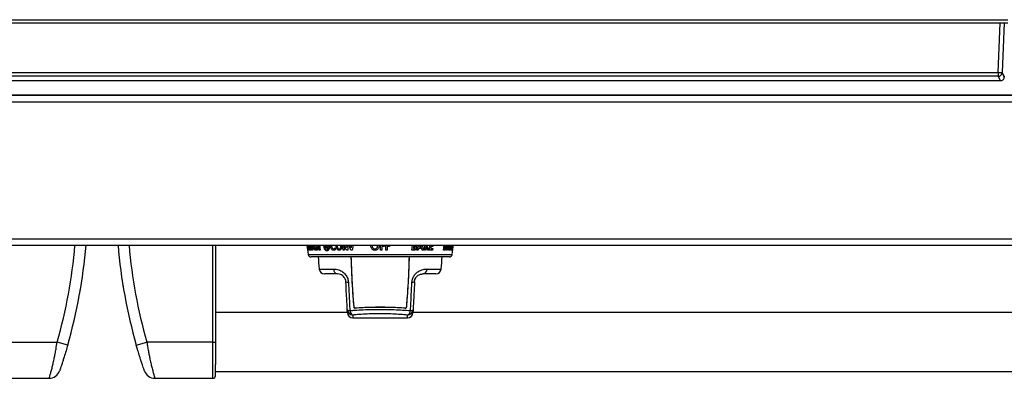
# Model space of a CAD drawing. Units: inches. Extents: x -57 to 97, y -24 to 46.
# Drawn here: x 3 to 21, y 17 to 23 of the extents above; entities that cross this region are included whole.
import ezdxf

# ---------------------------------------------------------------- set-up
doc = ezdxf.new("R2010")
doc.units = ezdxf.units.IN
doc.header["$MEASUREMENT"] = 0

msp = doc.modelspace()

# ---------------------------------------------------------------- linework, layer by layer
at = {"color": 7, "linetype": 'Continuous', "lineweight": 25}
for p, q in [((-0.593, 23.344), (21.417, 23.344)), ((-0.593, 23.29), (21.417, 23.29)), ((-0.419, 22.382), (21.243, 22.382)), ((21.243, 22.313), (-0.419, 22.313)), ((21.243, 22.382), (21.313, 22.38)), ((21.243, 22.382), (21.243, 22.313)), ((21.283, 22.235), (21.243, 22.313)), ((21.313, 22.38), (21.353, 22.3)), ((-0.461, 22.235), (21.285, 22.235)), ((-0.458, 22.235), (21.283, 22.235)), ((21.285, 22.235), (21.285, 22.235)), ((32.45, 21.972), (-22.63, 21.972)), ((32.45, 21.962), (-22.63, 21.962)), ((-25.025, 21.851), (34.85, 21.851)), ((-25.025, 19.355), (34.85, 19.355)), ((-25.025, 19.235), (34.85, 19.235)), ((6.982, 19.235), (6.982, 17.473)), ((8.651, 19.231), (8.651, 19.234)), ((8.651, 19.211), (8.652, 19.204)), ((8.652, 19.231), (8.653, 19.225)), ((8.654, 19.206), (8.653, 19.212)), ((8.655, 19.186), (8.654, 19.206)), ((8.66, 19.185), (8.656, 19.206)), ((8.656, 19.206), (8.656, 19.203)), ((8.658, 19.227), (8.657, 19.233)), ((8.671, 19.211), (8.68, 19.148)), ((8.673, 19.211), (8.671, 19.211)), ((8.688, 19.148), (8.673, 19.211)), ((8.678, 19.214), (8.694, 19.148)), ((8.756, 19.203), (8.774, 19.203)), ((8.966, 19.21), (8.965, 19.204)), ((8.984, 19.186), (8.996, 19.205)), ((8.994, 19.231), (8.998, 19.234)), ((8.996, 19.205), (8.994, 19.211)), ((9.014, 19.206), (9.01, 19.203)), ((9.012, 19.231), (9.014, 19.225)), ((9.029, 19.185), (9.014, 19.206)), ((9.044, 19.226), (9.045, 19.233)), ((10.012, 19.213), (10.012, 19.148)), ((10.056, 19.213), (10.012, 19.213)), ((10.056, 19.239), (10.056, 19.213)), ((10.108, 19.213), (10.108, 19.148)), ((10.153, 19.213), (10.108, 19.213)), ((10.153, 19.239), (10.153, 19.213)), ((10.588, 19.211), (10.585, 19.174)), ((10.594, 19.211), (10.588, 19.211)), ((10.59, 19.235), (10.596, 19.235)), ((10.698, 19.203), (10.734, 19.203)), ((10.812, 19.215), (10.806, 19.148)), ((10.843, 19.148), (10.812, 19.215)), ((10.83, 19.228), (10.867, 19.148)), ((10.906, 19.213), (10.902, 19.174)), ((10.943, 19.213), (10.906, 19.213)), ((11.155, 19.211), (11.15, 19.174)), ((11.158, 19.211), (11.155, 19.211)), ((11.158, 19.235), (11.162, 19.235)), ((11.206, 19.211), (11.198, 19.148)), ((11.209, 19.211), (11.206, 19.211)), ((11.213, 19.148), (11.209, 19.211)), ((11.22, 19.214), (11.223, 19.148)), ((8.662, 19.161), (8.662, 19.159)), ((8.68, 19.148), (8.676, 19.148)), ((8.694, 19.148), (8.688, 19.148)), ((11.241, 19.025), (8.721, 19.025)), ((8.755, 19.148), (8.745, 19.148)), ((8.756, 19.177), (8.755, 19.148)), ((8.781, 19.177), (8.756, 19.177)), ((8.79, 19.148), (8.781, 19.177)), ((8.802, 19.148), (8.79, 19.148)), ((8.804, 19.175), (8.812, 19.188)), ((8.887, 19.148), (8.872, 19.148)), ((9.014, 19.161), (9.019, 19.159)), ((9.159, 19.191), (9.173, 19.171)), ((9.325, 19.148), (9.304, 19.148)), ((9.393, 19.148), (9.37, 19.148)), ((9.468, 19.148), (9.445, 19.148)), ((10.012, 19.148), (9.986, 19.148)), ((10.108, 19.148), (10.082, 19.148)), ((10.596, 19.148), (10.56, 19.148)), ((10.585, 19.174), (10.592, 19.174)), ((10.675, 19.148), (10.651, 19.148)), ((10.687, 19.177), (10.675, 19.148)), ((10.74, 19.177), (10.687, 19.177)), ((10.746, 19.148), (10.74, 19.177)), ((10.769, 19.148), (10.746, 19.148)), ((10.806, 19.148), (10.786, 19.148)), ((10.867, 19.148), (10.843, 19.148)), ((10.937, 19.148), (10.881, 19.148)), ((10.902, 19.174), (10.939, 19.174)), ((10.939, 19.174), (10.937, 19.148)), ((11.154, 19.148), (11.134, 19.148)), ((11.15, 19.174), (11.154, 19.174)), ((11.198, 19.148), (11.187, 19.148)), ((11.223, 19.148), (11.213, 19.148)), ((11.279, 19.148), (11.274, 19.148)), ((11.294, 19.148), (11.285, 19.148)), ((11.293, 19.174), (11.298, 19.174)), ((11.298, 19.174), (11.294, 19.148)), ((9.205, 18.713), (8.969, 18.713)), ((10.993, 18.713), (10.757, 18.713)), ((5.304, 18.446), (5.304, 18.446)), ((6.982, 18.093), (6.982, 18.093)), ((9.385, 18.01), (6.982, 18.01)), ((9.385, 18.008), (9.382, 18.059)), ((10.58, 18.059), (10.577, 18.008)), ((22.248, 18.01), (10.577, 18.01)), ((9.485, 17.913), (10.477, 17.913)), ((2.892, 17.473), (4.095, 17.473)), ((4.287, 17.418), (4.095, 17.473)), ((5.537, 17.418), (5.729, 17.473)), ((6.932, 17.473), (5.729, 17.473)), ((6.932, 17.473), (6.982, 17.473)), ((6.982, 16.935), (32.842, 16.935)), ((2.892, 16.813), (3.95, 16.813)), ((5.874, 16.813), (6.932, 16.813)), ((6.982, 16.853), (6.982, 16.853))]:
    msp.add_line(p, q, dxfattribs=at)
at = {"color": 8, "linetype": 'Continuous', "lineweight": 25}
for p, q in [((21.243, 22.382), (21.278, 23.29)), ((21.348, 23.29), (21.313, 22.38)), ((6.932, 17.473), (6.932, 19.235)), ((8.65, 19.235), (8.651, 19.231)), ((8.652, 19.235), (8.652, 19.231)), ((8.657, 19.233), (8.657, 19.235)), ((8.676, 19.148), (8.664, 19.235)), ((8.688, 19.22), (8.686, 19.235)), ((8.723, 19.22), (8.72, 19.235)), ((8.729, 19.235), (8.732, 19.22)), ((8.745, 19.148), (8.747, 19.235)), ((8.757, 19.235), (8.756, 19.203)), ((8.774, 19.203), (8.764, 19.235)), ((8.776, 19.235), (8.802, 19.148)), ((8.872, 19.148), (8.86, 19.235)), ((8.875, 19.235), (8.887, 19.148)), ((8.991, 19.235), (8.994, 19.231)), ((9.014, 19.235), (9.012, 19.231)), ((9.045, 19.233), (9.044, 19.235)), ((9.078, 19.22), (9.079, 19.235)), ((9.177, 19.22), (9.178, 19.235)), ((9.264, 19.22), (9.261, 19.235)), ((9.282, 19.235), (9.285, 19.22)), ((9.304, 19.148), (9.297, 19.235)), ((9.318, 19.235), (9.325, 19.148)), ((9.37, 19.148), (9.321, 19.235)), ((9.346, 19.235), (9.367, 19.197)), ((9.367, 19.197), (9.364, 19.235)), ((9.386, 19.235), (9.393, 19.148)), ((9.445, 19.148), (9.412, 19.235)), ((9.436, 19.235), (9.453, 19.19)), ((9.453, 19.19), (9.463, 19.235)), ((9.487, 19.235), (9.468, 19.148)), ((9.809, 19.22), (9.812, 19.235)), ((9.934, 19.22), (9.931, 19.235)), ((9.958, 19.235), (9.96, 19.22)), ((9.986, 19.148), (9.986, 19.235)), ((10.082, 19.148), (10.082, 19.235)), ((10.56, 19.148), (10.567, 19.235)), ((10.59, 19.235), (10.59, 19.235)), ((10.651, 19.148), (10.688, 19.235)), ((10.712, 19.235), (10.698, 19.203)), ((10.734, 19.203), (10.725, 19.235)), ((10.747, 19.235), (10.769, 19.148)), ((10.786, 19.148), (10.793, 19.235)), ((10.835, 19.235), (10.83, 19.228)), ((10.881, 19.148), (10.888, 19.235)), ((10.944, 19.235), (10.943, 19.213)), ((11.134, 19.148), (11.146, 19.235)), ((11.159, 19.235), (11.158, 19.235)), ((11.187, 19.148), (11.199, 19.235)), ((11.237, 19.22), (11.24, 19.235)), ((11.273, 19.22), (11.274, 19.235)), ((11.274, 19.148), (11.286, 19.235)), ((11.291, 19.235), (11.279, 19.148)), ((11.281, 19.235), (11.279, 19.22)), ((11.285, 19.148), (11.297, 19.235)), ((11.301, 19.235), (11.293, 19.174)), ((8.671, 19.068), (11.291, 19.068)), ((8.87, 18.803), (9.129, 18.803)), ((10.833, 18.803), (11.092, 18.803)), ((9.482, 17.965), (9.485, 17.913)), ((10.477, 17.913), (10.48, 17.965))]:
    msp.add_line(p, q, dxfattribs=at)
at = {"color": 7, "linetype": 'Continuous', "lineweight": 25, "flags": 128}
msp.add_lwpolyline([(11.291, 19.068), (11.305, 19.166), (11.314, 19.235)], dxfattribs=at)
at = {"color": 7, "linetype": 'Continuous', "lineweight": 25}
for centre, radius, start, end in [((21.243, 22.383), 0.0702, 270.2695, 357.2671), ((21.057, 22.314), 0.297, 357.386, 359.0578), ((-4.863, 20.035), 9.517, 344.0391, 355.178), ((14.687, 20.035), 9.517, 184.822, 195.9609), ((18.56, 20.554), 10, 187.5783, 188.5472), ((8.721, 19.075), 0.05, 188.5472, 270), ((17.161, 19.6), 8.33, 183.9579, 185.4871), ((2.801, 19.6), 8.33, 354.5129, 356.0421), ((11.241, 19.075), 0.05, 270, 351.4528), ((8.969, 18.813), 0.1, 185.4871, 270), ((9.217, 18.8), 0.0881, 177.963, 262.3411), ((10.745, 18.8), 0.0881, 277.6589, 2.037), ((10.993, 18.813), 0.1, 270, 354.5129), ((9.391, 18.646), 0.0833, 244.703, 277.8315), ((10.571, 18.646), 0.0833, 262.1685, 295.297), ((9.42, 18.102), 0.0572, 229.0145, 278.2276), ((9.481, 18.065), 0.0995, 183.2468, 270.3077), ((9.485, 18.013), 0.1, 183, 269.1581), ((9.52, 18.049), 0.0921, 182.2012, 245.7306), ((10.477, 18.013), 0.1, 270.5925, 357), ((10.481, 18.065), 0.0995, 269.6923, 356.7532), ((10.442, 18.049), 0.0921, 294.2694, 357.7988), ((10.542, 18.102), 0.0572, 261.7724, 310.9855), ((3.95, 17.013), 0.2, 270, 341.0736), ((5.874, 17.013), 0.2, 198.9264, 270), ((6.932, 16.863), 0.05, 270, 354.1411)]:
    msp.add_arc(centre, radius, start, end, dxfattribs=at)
at = {"color": 8, "linetype": 'Continuous', "lineweight": 25}
for centre, start, end in [((-4.863, 20.035), 344.0391, 355.0743), ((14.687, 20.035), 184.9257, 195.9609)]:
    msp.add_arc(centre, 9.317, start, end, dxfattribs=at)
at = {"color": 7, "linetype": 'Continuous', "lineweight": 25}
for centre, major_axis, ratio, start_param, end_param in [((21.326, 21.611), (0.028, 0.719), 0.005632, 6.042731, 6.138733), ((21.283, 22.305), (0.0649, -0.0397), 0.88883, 5.209879, 5.241725)]:
    msp.add_ellipse(centre, major_axis=major_axis, ratio=ratio, start_param=start_param, end_param=end_param, dxfattribs=at)
for points, knots in [([(21.285, 22.235), (21.285, 22.235), (21.288, 22.235), (21.301, 22.236), (21.319, 22.242), (21.337, 22.257), (21.35, 22.277), (21.352, 22.293), (21.353, 22.3)], [0, 0, 0, 0, 0.012555, 0.119075, 0.34033, 0.560549, 0.780266, 1, 1, 1, 1]), ([(8.651, 19.214), (8.651, 19.215), (8.651, 19.215), (8.651, 19.215), (8.651, 19.214), (8.651, 19.212), (8.651, 19.211), (8.651, 19.211)], [0, 0, 0, 0, 0.1727576, 0.3918589, 0.6209094, 0.8559285, 1, 1, 1, 1]), ([(8.653, 19.212), (8.653, 19.211), (8.653, 19.21), (8.652, 19.211), (8.651, 19.214), (8.651, 19.214)], [0, 0, 0, 0, 0.267915, 0.821504, 1, 1, 1, 1]), ([(8.652, 19.22), (8.652, 19.219), (8.653, 19.217), (8.653, 19.214), (8.654, 19.211), (8.654, 19.209), (8.654, 19.208), (8.655, 19.209), (8.655, 19.21), (8.655, 19.212), (8.654, 19.216), (8.654, 19.219), (8.653, 19.222), (8.653, 19.225), (8.652, 19.227), (8.652, 19.229), (8.652, 19.229), (8.652, 19.228), (8.652, 19.226), (8.652, 19.223), (8.652, 19.221), (8.652, 19.22)], [0, 0, 0, 0, 0.051657, 0.103358, 0.154163, 0.204913, 0.256828, 0.310628, 0.366286, 0.422993, 0.479434, 0.534381, 0.587306, 0.638602, 0.689318, 0.740686, 0.793683, 0.84869, 0.905254, 0.962127, 1, 1, 1, 1]), ([(8.652, 19.204), (8.653, 19.202), (8.653, 19.197), (8.654, 19.191), (8.655, 19.188), (8.655, 19.187)], [0, 0, 0, 0, 0.355658, 0.712014, 1, 1, 1, 1]), ([(8.653, 19.225), (8.654, 19.226), (8.654, 19.227), (8.655, 19.226), (8.657, 19.223), (8.657, 19.223)], [0, 0, 0, 0, 0.259489, 0.806683, 1, 1, 1, 1]), ([(8.656, 19.203), (8.657, 19.197), (8.658, 19.187), (8.659, 19.177), (8.66, 19.172)], [0, 0, 0, 0, 0.521072, 1, 1, 1, 1]), ([(8.657, 19.223), (8.657, 19.222), (8.657, 19.222), (8.658, 19.222), (8.658, 19.223), (8.658, 19.225), (8.658, 19.226), (8.658, 19.227)], [0, 0, 0, 0, 0.182243, 0.401042, 0.625986, 0.855165, 1, 1, 1, 1]), ([(8.718, 19.144), (8.715, 19.145), (8.71, 19.146), (8.702, 19.16), (8.695, 19.18), (8.69, 19.201), (8.688, 19.215), (8.688, 19.22)], [0, 0, 0, 0, 0.222643, 0.447546, 0.643327, 0.872087, 1, 1, 1, 1]), ([(8.694, 19.22), (8.695, 19.216), (8.696, 19.207), (8.699, 19.193), (8.702, 19.185), (8.704, 19.181)], [0, 0, 0, 0, 0.250944, 0.613214, 1, 1, 1, 1]), ([(8.714, 19.17), (8.716, 19.17), (8.719, 19.171), (8.722, 19.18), (8.724, 19.193), (8.724, 19.207), (8.723, 19.216), (8.723, 19.22)], [0, 0, 0, 0, 0.216556, 0.434999, 0.633787, 0.856769, 1, 1, 1, 1]), ([(8.732, 19.22), (8.732, 19.21), (8.734, 19.192), (8.732, 19.169), (8.728, 19.152), (8.723, 19.144), (8.719, 19.144), (8.718, 19.144)], [0, 0, 0, 0, 0.23386, 0.469935, 0.678346, 0.899415, 1, 1, 1, 1]), ([(8.833, 19.184), (8.833, 19.186), (8.832, 19.191), (8.828, 19.197), (8.824, 19.203), (8.821, 19.207), (8.82, 19.209)], [0, 0, 0, 0, 0.213776, 0.453488, 0.726196, 1, 1, 1, 1]), ([(8.822, 19.235), (8.823, 19.234), (8.826, 19.23), (8.83, 19.225), (8.833, 19.22), (8.834, 19.218)], [0, 0, 0, 0, 0.249931, 0.624852, 1, 1, 1, 1]), ([(8.834, 19.218), (8.837, 19.214), (8.841, 19.207), (8.845, 19.195), (8.846, 19.188), (8.847, 19.185)], [0, 0, 0, 0, 0.493961, 0.739946, 1, 1, 1, 1]), ([(8.965, 19.204), (8.965, 19.201), (8.965, 19.197), (8.967, 19.191), (8.97, 19.188), (8.97, 19.186)], [0, 0, 0, 0, 0.360744, 0.722161, 1, 1, 1, 1]), ([(8.972, 19.214), (8.972, 19.214), (8.971, 19.215), (8.969, 19.215), (8.967, 19.214), (8.966, 19.212), (8.966, 19.211), (8.966, 19.21)], [0, 0, 0, 0, 0.178282, 0.396514, 0.622481, 0.853798, 1, 1, 1, 1]), ([(8.994, 19.211), (8.992, 19.211), (8.986, 19.209), (8.979, 19.21), (8.974, 19.213), (8.972, 19.214)], [0, 0, 0, 0, 0.260836, 0.807034, 1, 1, 1, 1]), ([(8.997, 19.219), (8.997, 19.218), (8.997, 19.216), (8.998, 19.213), (9, 19.21), (9.002, 19.209), (9.004, 19.208), (9.007, 19.208), (9.009, 19.21), (9.01, 19.212), (9.011, 19.216), (9.011, 19.219), (9.01, 19.222), (9.008, 19.225), (9.006, 19.227), (9.004, 19.228), (9.002, 19.228), (9, 19.227), (8.998, 19.225), (8.997, 19.222), (8.997, 19.22), (8.997, 19.219)], [0, 0, 0, 0, 0.052356, 0.104747, 0.156403, 0.207905, 0.260176, 0.313789, 0.36877, 0.424582, 0.480315, 0.535078, 0.588408, 0.640479, 0.691991, 0.74386, 0.796867, 0.851361, 0.907063, 0.963094, 1, 1, 1, 1]), ([(9.01, 19.203), (9.011, 19.197), (9.013, 19.186), (9.011, 19.176), (9.011, 19.171)], [0, 0, 0, 0, 0.5262976, 1, 1, 1, 1]), ([(9.014, 19.225), (9.016, 19.226), (9.022, 19.227), (9.029, 19.226), (9.035, 19.223), (9.036, 19.222)], [0, 0, 0, 0, 0.253065, 0.792994, 1, 1, 1, 1]), ([(9.036, 19.222), (9.037, 19.222), (9.038, 19.221), (9.04, 19.222), (9.042, 19.223), (9.043, 19.224), (9.044, 19.226), (9.044, 19.226)], [0, 0, 0, 0, 0.187307, 0.405748, 0.628597, 0.855097, 1, 1, 1, 1]), ([(9.133, 19.144), (9.128, 19.144), (9.116, 19.146), (9.1, 19.158), (9.088, 19.177), (9.08, 19.199), (9.079, 19.213), (9.078, 19.22)], [0, 0, 0, 0, 0.1962366, 0.3946859, 0.6047512, 0.8134411, 1, 1, 1, 1]), ([(9.096, 19.22), (9.097, 19.213), (9.099, 19.201), (9.106, 19.185), (9.116, 19.175), (9.125, 19.17), (9.13, 19.17), (9.132, 19.17)], [0, 0, 0, 0, 0.300388, 0.509864, 0.720698, 0.911079, 1, 1, 1, 1]), ([(9.236, 19.144), (9.231, 19.144), (9.219, 19.146), (9.202, 19.158), (9.188, 19.177), (9.18, 19.199), (9.178, 19.214), (9.177, 19.22)], [0, 0, 0, 0, 0.186771, 0.375235, 0.603341, 0.834932, 1, 1, 1, 1]), ([(9.197, 19.22), (9.197, 19.216), (9.198, 19.206), (9.203, 19.192), (9.209, 19.184), (9.212, 19.181)], [0, 0, 0, 0, 0.250056, 0.71073, 1, 1, 1, 1]), ([(9.234, 19.17), (9.238, 19.17), (9.244, 19.171), (9.254, 19.178), (9.261, 19.19), (9.265, 19.205), (9.264, 19.215), (9.264, 19.22)], [0, 0, 0, 0, 0.171583, 0.34447, 0.568368, 0.789971, 1, 1, 1, 1]), ([(9.285, 19.22), (9.285, 19.209), (9.285, 19.189), (9.274, 19.165), (9.26, 19.15), (9.247, 19.144), (9.239, 19.144), (9.236, 19.144)], [0, 0, 0, 0, 0.273381, 0.549541, 0.737459, 0.926744, 1, 1, 1, 1]), ([(9.885, 19.144), (9.876, 19.145), (9.858, 19.146), (9.835, 19.161), (9.818, 19.181), (9.81, 19.201), (9.81, 19.215), (9.809, 19.22)], [0, 0, 0, 0, 0.225593, 0.453273, 0.651641, 0.877707, 1, 1, 1, 1]), ([(9.835, 19.22), (9.835, 19.216), (9.836, 19.207), (9.841, 19.193), (9.849, 19.185), (9.853, 19.181)], [0, 0, 0, 0, 0.251269, 0.605848, 1, 1, 1, 1]), ([(9.96, 19.22), (9.959, 19.21), (9.957, 19.192), (9.942, 19.169), (9.922, 19.152), (9.902, 19.144), (9.889, 19.144), (9.885, 19.144)], [0, 0, 0, 0, 0.232369, 0.466872, 0.676848, 0.900481, 1, 1, 1, 1]), ([(9.885, 19.17), (9.891, 19.17), (9.902, 19.171), (9.917, 19.181), (9.928, 19.194), (9.933, 19.208), (9.934, 19.217), (9.934, 19.22)], [0, 0, 0, 0, 0.220684, 0.44328, 0.646329, 0.874607, 1, 1, 1, 1]), ([(10.621, 19.19), (10.621, 19.193), (10.622, 19.197), (10.619, 19.202), (10.616, 19.206), (10.607, 19.21), (10.6, 19.21), (10.594, 19.211)], [0, 0, 0, 0, 0.155556, 0.28138, 0.406661, 0.555518, 1, 1, 1, 1]), ([(10.626, 19.227), (10.63, 19.224), (10.638, 19.219), (10.643, 19.206), (10.645, 19.197), (10.644, 19.191), (10.644, 19.189)], [0, 0, 0, 0, 0.379114, 0.6382, 0.896779, 1, 1, 1, 1]), ([(11.171, 19.19), (11.171, 19.193), (11.171, 19.197), (11.171, 19.202), (11.169, 19.206), (11.166, 19.21), (11.162, 19.211), (11.159, 19.211), (11.158, 19.211)], [0, 0, 0, 0, 0.154649, 0.279737, 0.404297, 0.552457, 0.952201, 1, 1, 1, 1]), ([(11.176, 19.227), (11.178, 19.224), (11.181, 19.219), (11.183, 19.206), (11.183, 19.197), (11.182, 19.191), (11.182, 19.189)], [0, 0, 0, 0, 0.379154, 0.6372042, 0.8947753, 1, 1, 1, 1]), ([(11.25, 19.144), (11.248, 19.145), (11.243, 19.146), (11.238, 19.16), (11.235, 19.18), (11.235, 19.201), (11.237, 19.215), (11.237, 19.22)], [0, 0, 0, 0, 0.2231116, 0.4484479, 0.6454017, 0.8756107, 1, 1, 1, 1]), ([(11.246, 19.22), (11.245, 19.216), (11.244, 19.207), (11.244, 19.193), (11.245, 19.185), (11.246, 19.181)], [0, 0, 0, 0, 0.250418, 0.614469, 1, 1, 1, 1]), ([(11.279, 19.22), (11.278, 19.21), (11.275, 19.192), (11.268, 19.169), (11.261, 19.152), (11.255, 19.145), (11.252, 19.144), (11.25, 19.144)], [0, 0, 0, 0, 0.2325935, 0.4674318, 0.6739983, 0.8940682, 1, 1, 1, 1]), ([(11.254, 19.17), (11.255, 19.17), (11.259, 19.171), (11.264, 19.18), (11.268, 19.193), (11.271, 19.207), (11.272, 19.216), (11.273, 19.22)], [0, 0, 0, 0, 0.216246, 0.43442, 0.632094, 0.853666, 1, 1, 1, 1]), ([(8.655, 19.187), (8.655, 19.186), (8.655, 19.184), (8.656, 19.183), (8.656, 19.183), (8.656, 19.184), (8.656, 19.186), (8.655, 19.186)], [0, 0, 0, 0, 0.215778, 0.431771, 0.655252, 0.88783, 1, 1, 1, 1]), ([(8.663, 19.166), (8.663, 19.167), (8.663, 19.169), (8.662, 19.174), (8.661, 19.179), (8.661, 19.183), (8.66, 19.184), (8.66, 19.185)], [0, 0, 0, 0, 0.230003, 0.46072, 0.686091, 0.904216, 1, 1, 1, 1]), ([(8.66, 19.172), (8.66, 19.171), (8.66, 19.169), (8.66, 19.166), (8.661, 19.164), (8.661, 19.162), (8.661, 19.161), (8.662, 19.161)], [0, 0, 0, 0, 0.221888, 0.444715, 0.661729, 0.874374, 1, 1, 1, 1]), ([(8.662, 19.159), (8.662, 19.159), (8.663, 19.159), (8.663, 19.161), (8.663, 19.164), (8.663, 19.166)], [0, 0, 0, 0, 0.323422, 0.699, 1, 1, 1, 1]), ([(8.704, 19.181), (8.705, 19.179), (8.707, 19.174), (8.711, 19.17), (8.713, 19.17), (8.714, 19.17)], [0, 0, 0, 0, 0.2513869, 0.7239272, 1, 1, 1, 1]), ([(8.83, 19.144), (8.827, 19.144), (8.821, 19.145), (8.812, 19.155), (8.806, 19.167), (8.804, 19.174), (8.804, 19.175)], [0, 0, 0, 0, 0.297878, 0.598596, 0.943952, 1, 1, 1, 1]), ([(8.812, 19.188), (8.814, 19.184), (8.817, 19.177), (8.822, 19.171), (8.825, 19.17), (8.826, 19.17), (8.827, 19.17)], [0, 0, 0, 0, 0.497059, 0.7331057, 0.9715093, 1, 1, 1, 1]), ([(8.827, 19.17), (8.828, 19.17), (8.83, 19.171), (8.832, 19.174), (8.833, 19.178), (8.833, 19.182), (8.833, 19.183), (8.833, 19.184)], [0, 0, 0, 0, 0.335254, 0.560886, 0.786947, 0.965704, 1, 1, 1, 1]), ([(8.847, 19.185), (8.847, 19.18), (8.848, 19.17), (8.846, 19.158), (8.841, 19.149), (8.836, 19.144), (8.832, 19.144), (8.83, 19.144)], [0, 0, 0, 0, 0.217795, 0.437654, 0.625455, 0.822444, 1, 1, 1, 1]), ([(8.97, 19.186), (8.971, 19.185), (8.973, 19.183), (8.976, 19.182), (8.98, 19.182), (8.982, 19.184), (8.983, 19.186), (8.984, 19.186)], [0, 0, 0, 0, 0.216324, 0.432954, 0.654873, 0.883924, 1, 1, 1, 1]), ([(9.011, 19.171), (9.01, 19.171), (9.01, 19.169), (9.011, 19.166), (9.012, 19.163), (9.013, 19.162), (9.014, 19.161), (9.014, 19.161)], [0, 0, 0, 0, 0.223393, 0.447661, 0.667385, 0.882969, 1, 1, 1, 1]), ([(9.019, 19.159), (9.02, 19.159), (9.023, 19.159), (9.028, 19.161), (9.03, 19.164), (9.031, 19.165)], [0, 0, 0, 0, 0.32413, 0.695948, 1, 1, 1, 1]), ([(9.031, 19.165), (9.031, 19.166), (9.032, 19.169), (9.033, 19.174), (9.032, 19.179), (9.031, 19.182), (9.029, 19.184), (9.029, 19.185)], [0, 0, 0, 0, 0.2289, 0.458433, 0.684607, 0.905388, 1, 1, 1, 1]), ([(9.132, 19.17), (9.135, 19.17), (9.142, 19.171), (9.152, 19.179), (9.156, 19.187), (9.159, 19.191)], [0, 0, 0, 0, 0.316805, 0.63608, 1, 1, 1, 1]), ([(9.173, 19.171), (9.17, 19.168), (9.164, 19.158), (9.151, 19.146), (9.139, 19.144), (9.133, 19.144)], [0, 0, 0, 0, 0.250238, 0.640923, 1, 1, 1, 1]), ([(9.212, 19.181), (9.213, 19.179), (9.218, 19.175), (9.226, 19.171), (9.232, 19.17), (9.234, 19.17)], [0, 0, 0, 0, 0.2511387, 0.6842465, 1, 1, 1, 1]), ([(9.504, 18.11), (9.494, 18.24), (9.475, 18.502), (9.46, 18.808), (9.455, 18.983), (9.454, 19.025)], [0, 0, 0, 0, 0.431072, 0.863134, 1, 1, 1, 1]), ([(9.504, 18.11), (9.491, 18.285), (9.469, 18.588), (9.459, 18.895), (9.455, 19.025)], [0, 0, 0, 0, 0.574496, 1, 1, 1, 1]), ([(9.853, 19.181), (9.855, 19.179), (9.862, 19.174), (9.873, 19.17), (9.882, 19.17), (9.885, 19.17)], [0, 0, 0, 0, 0.251268, 0.722169, 1, 1, 1, 1]), ([(10.508, 19.025), (10.507, 18.983), (10.502, 18.809), (10.487, 18.503), (10.468, 18.242), (10.458, 18.11)], [0, 0, 0, 0, 0.136196, 0.567603, 1, 1, 1, 1]), ([(10.507, 19.025), (10.503, 18.891), (10.493, 18.584), (10.471, 18.281), (10.458, 18.11)], [0, 0, 0, 0, 0.436083, 1, 1, 1, 1]), ([(10.592, 19.174), (10.595, 19.174), (10.601, 19.174), (10.609, 19.175), (10.614, 19.177), (10.618, 19.181), (10.621, 19.185), (10.621, 19.189), (10.621, 19.19)], [0, 0, 0, 0, 0.248293, 0.481442, 0.630034, 0.749587, 0.869449, 1, 1, 1, 1]), ([(10.644, 19.189), (10.643, 19.184), (10.642, 19.174), (10.633, 19.161), (10.622, 19.152), (10.61, 19.148), (10.601, 19.148), (10.596, 19.148)], [0, 0, 0, 0, 0.205366, 0.412182, 0.608783, 0.791484, 1, 1, 1, 1]), ([(11.154, 19.174), (11.156, 19.174), (11.159, 19.174), (11.164, 19.175), (11.167, 19.179), (11.169, 19.183), (11.17, 19.187), (11.171, 19.19), (11.171, 19.19)], [0, 0, 0, 0, 0.305969, 0.561011, 0.688035, 0.81581, 0.933528, 1, 1, 1, 1]), ([(11.182, 19.189), (11.181, 19.184), (11.179, 19.174), (11.174, 19.161), (11.168, 19.152), (11.161, 19.148), (11.156, 19.148), (11.154, 19.148)], [0, 0, 0, 0, 0.204914, 0.411251, 0.607964, 0.791377, 1, 1, 1, 1]), ([(11.246, 19.181), (11.247, 19.179), (11.248, 19.174), (11.251, 19.17), (11.253, 19.17), (11.254, 19.17)], [0, 0, 0, 0, 0.250899, 0.725873, 1, 1, 1, 1]), ([(9.129, 18.803), (9.16, 18.801), (9.214, 18.797), (9.294, 18.757), (9.353, 18.703), (9.392, 18.635), (9.399, 18.586), (9.402, 18.564)], [0, 0, 0, 0, 0.296755, 0.508217, 0.683701, 0.855086, 1, 1, 1, 1]), ([(9.355, 18.571), (9.355, 18.573), (9.354, 18.586), (9.35, 18.604), (9.341, 18.629), (9.325, 18.657), (9.294, 18.687), (9.25, 18.71), (9.222, 18.712), (9.205, 18.713)], [0, 0, 0, 0, 0.021746, 0.128261, 0.171295, 0.281875, 0.448399, 0.666582, 1, 1, 1, 1]), ([(10.56, 18.564), (10.563, 18.587), (10.57, 18.635), (10.606, 18.698), (10.656, 18.748), (10.727, 18.788), (10.788, 18.802), (10.824, 18.803), (10.833, 18.803)], [0, 0, 0, 0, 0.150746, 0.304143, 0.462043, 0.638835, 0.917126, 1, 1, 1, 1]), ([(10.607, 18.571), (10.608, 18.582), (10.61, 18.596), (10.618, 18.621), (10.625, 18.636), (10.64, 18.659), (10.661, 18.681), (10.7, 18.705), (10.733, 18.712), (10.752, 18.713), (10.757, 18.713)], [0, 0, 0, 0, 0.109219, 0.133504, 0.249718, 0.27056, 0.419109, 0.59809, 0.904323, 1, 1, 1, 1]), ([(4.548, 18.619), (4.548, 18.62), (4.549, 18.627), (4.55, 18.63), (4.55, 18.63), (4.55, 18.63)], [0, 0, 0, 0, 0.108112, 0.794521, 1, 1, 1, 1]), ([(5.278, 18.608), (5.278, 18.607), (5.278, 18.607), (5.279, 18.6), (5.279, 18.596)], [0, 0, 0, 0, 0.3910285, 1, 1, 1, 1]), ([(5.292, 18.515), (5.292, 18.515), (5.292, 18.515), (5.293, 18.511), (5.294, 18.502), (5.296, 18.491), (5.298, 18.481), (5.299, 18.476), (5.299, 18.474)], [0, 0, 0, 0, 0.356791, 0.620319, 0.769685, 0.866207, 0.963534, 1, 1, 1, 1]), ([(9.382, 18.059), (9.377, 18.154), (9.368, 18.324), (9.359, 18.496), (9.355, 18.571)], [0, 0, 0, 0, 0.562082, 1, 1, 1, 1]), ([(9.402, 18.564), (9.406, 18.488), (9.415, 18.314), (9.423, 18.142), (9.428, 18.045)], [0, 0, 0, 0, 0.437878, 1, 1, 1, 1]), ([(10.534, 18.045), (10.539, 18.143), (10.547, 18.315), (10.556, 18.488), (10.56, 18.564)], [0, 0, 0, 0, 0.565402, 1, 1, 1, 1]), ([(10.607, 18.571), (10.603, 18.496), (10.594, 18.325), (10.585, 18.155), (10.58, 18.059)], [0, 0, 0, 0, 0.434638, 1, 1, 1, 1]), ([(4.502, 18.343), (4.502, 18.343), (4.502, 18.343), (4.503, 18.346), (4.504, 18.354), (4.506, 18.364), (4.508, 18.376), (4.51, 18.383), (4.51, 18.387)], [0, 0, 0, 0, 0.294182, 0.586036, 0.739409, 0.834957, 0.91772, 1, 1, 1, 1]), ([(4.515, 18.412), (4.515, 18.412), (4.515, 18.413), (4.516, 18.419), (4.517, 18.425), (4.517, 18.426)], [0, 0, 0, 0, 0.42699, 0.942726, 1, 1, 1, 1]), ([(4.485, 18.251), (4.485, 18.251), (4.486, 18.252), (4.487, 18.26), (4.49, 18.273), (4.49, 18.278)], [0, 0, 0, 0, 0.252655, 0.737448, 1, 1, 1, 1]), ([(5.341, 18.239), (5.341, 18.238), (5.343, 18.231), (5.343, 18.229), (5.343, 18.228), (5.343, 18.228)], [0, 0, 0, 0, 0.071269, 0.807933, 1, 1, 1, 1]), ([(9.428, 18.045), (9.458, 18.048), (9.536, 18.054), (9.674, 18.062), (9.821, 18.068), (9.954, 18.069), (10.086, 18.069), (10.232, 18.065), (10.39, 18.057), (10.486, 18.049), (10.534, 18.045)], [0, 0, 0, 0, 0.092905, 0.234034, 0.379423, 0.477035, 0.576051, 0.713893, 0.855745, 1, 1, 1, 1]), ([(10.48, 17.965), (10.437, 17.969), (10.352, 17.976), (10.209, 17.984), (10.043, 17.989), (9.872, 17.989), (9.705, 17.982), (9.58, 17.974), (9.51, 17.968), (9.482, 17.965)], [0, 0, 0, 0, 0.144658, 0.282391, 0.424258, 0.6202, 0.76127, 0.906791, 1, 1, 1, 1]), ([(9.504, 18.11), (9.504, 18.108), (9.505, 18.104), (9.509, 18.098), (9.514, 18.093), (9.519, 18.091), (9.523, 18.091), (9.524, 18.091)], [0, 0, 0, 0, 0.209477, 0.419023, 0.62684, 0.832537, 1, 1, 1, 1]), ([(9.525, 18.09), (9.523, 18.09), (9.518, 18.09), (9.513, 18.093), (9.508, 18.098), (9.505, 18.103), (9.504, 18.108), (9.504, 18.11)], [0, 0, 0, 0, 0.203881, 0.407766, 0.611712, 0.816834, 1, 1, 1, 1]), ([(10.438, 18.091), (10.391, 18.093), (10.297, 18.099), (10.142, 18.104), (9.979, 18.106), (9.818, 18.104), (9.664, 18.099), (9.571, 18.093), (9.524, 18.091)], [0, 0, 0, 0, 0.161869, 0.327821, 0.500399, 0.678059, 0.837087, 1, 1, 1, 1]), ([(10.438, 18.09), (10.391, 18.093), (10.298, 18.099), (10.143, 18.105), (9.981, 18.107), (9.819, 18.105), (9.665, 18.099), (9.572, 18.093), (9.525, 18.09)], [0, 0, 0, 0, 0.161284, 0.326626, 0.498688, 0.675831, 0.83592, 1, 1, 1, 1]), ([(10.438, 18.091), (10.44, 18.091), (10.444, 18.091), (10.449, 18.094), (10.454, 18.099), (10.457, 18.104), (10.458, 18.109), (10.458, 18.11)], [0, 0, 0, 0, 0.204521, 0.409045, 0.61366, 0.81954, 1, 1, 1, 1]), ([(10.458, 18.11), (10.458, 18.107), (10.457, 18.103), (10.453, 18.097), (10.448, 18.092), (10.443, 18.09), (10.439, 18.09), (10.438, 18.09)], [0, 0, 0, 0, 0.2085977, 0.417261, 0.624263, 0.8292406, 1, 1, 1, 1]), ([(3.95, 16.813), (3.95, 16.813), (3.95, 16.813), (3.953, 16.824), (3.966, 16.869), (3.985, 16.937), (4.004, 17.011), (4.024, 17.095), (4.041, 17.176), (4.058, 17.261), (4.076, 17.357), (4.088, 17.43), (4.095, 17.473)], [0, 0, 0, 0, 0.000685, 0.162069, 0.32813, 0.449313, 0.573447, 0.662786, 0.754289, 0.825278, 0.898151, 1, 1, 1, 1]), ([(4.287, 17.418), (4.277, 17.383), (4.254, 17.304), (4.225, 17.209), (4.201, 17.134), (4.181, 17.071), (4.163, 17.016), (4.149, 16.976), (4.141, 16.952), (4.14, 16.95), (4.14, 16.948)], [0, 0, 0, 0, 0.113441, 0.2527529, 0.3523733, 0.4521551, 0.5947276, 0.7374804, 0.8687271, 1, 1, 1, 1]), ([(5.685, 16.948), (5.685, 16.948), (5.684, 16.949), (5.68, 16.962), (5.666, 17.002), (5.648, 17.058), (5.629, 17.114), (5.61, 17.175), (5.588, 17.245), (5.563, 17.328), (5.544, 17.392), (5.537, 17.418)], [0, 0, 0, 0, 0.0313165, 0.2058591, 0.3856864, 0.5041973, 0.6253685, 0.7085078, 0.7934925, 0.9178516, 1, 1, 1, 1]), ([(5.729, 17.473), (5.734, 17.445), (5.743, 17.389), (5.757, 17.307), (5.772, 17.23), (5.788, 17.15), (5.806, 17.069), (5.827, 16.984), (5.846, 16.911), (5.862, 16.855), (5.872, 16.82), (5.873, 16.815), (5.874, 16.813)], [0, 0, 0, 0, 0.066326, 0.134732, 0.201003, 0.268779, 0.365014, 0.463994, 0.594689, 0.729091, 0.863209, 1, 1, 1, 1]), ([(6.932, 16.813), (6.932, 16.815), (6.932, 16.819), (6.932, 16.854), (6.932, 16.91), (6.932, 16.981), (6.932, 17.063), (6.932, 17.142), (6.932, 17.226), (6.932, 17.307), (6.932, 17.391), (6.932, 17.445), (6.932, 17.473)], [0, 0, 0, 0, 0.136324, 0.275134, 0.40404, 0.536042, 0.628589, 0.723315, 0.795699, 0.86997, 0.934041, 1, 1, 1, 1]), ([(6.982, 17.473), (6.982, 17.448), (6.982, 17.398), (6.982, 17.302), (6.982, 17.208), (6.982, 17.124), (6.982, 17.084), (6.982, 17.065)], [0, 0, 0, 0, 0.152223, 0.309267, 0.616033, 0.806058, 1, 1, 1, 1]), ([(6.982, 16.858), (6.982, 16.859), (6.982, 16.861), (6.982, 16.889), (6.982, 16.955), (6.982, 17.024), (6.982, 17.064), (6.982, 17.065)], [0, 0, 0, 0, 0.143113, 0.432731, 0.721955, 0.997784, 1, 1, 1, 1])]:
    msp.add_open_spline(points, degree=3, knots=knots, dxfattribs=at)
at = {"color": 8, "linetype": 'Continuous', "lineweight": 25}
for points, knots in [([(8.648, 19.235), (8.648, 19.23), (8.65, 19.217), (8.653, 19.194), (8.657, 19.17), (8.66, 19.152), (8.662, 19.14), (8.664, 19.137), (8.666, 19.143), (8.666, 19.158), (8.665, 19.18), (8.663, 19.207), (8.661, 19.226), (8.659, 19.235), (8.659, 19.235)], [0, 0, 0, 0, 0.052545, 0.144943, 0.234582, 0.323307, 0.414145, 0.508576, 0.606283, 0.705715, 0.805052, 0.902905, 0.998482, 1, 1, 1, 1]), ([(8.648, 19.235), (8.649, 19.229), (8.651, 19.215), (8.654, 19.193), (8.657, 19.173), (8.659, 19.158), (8.661, 19.149), (8.663, 19.148), (8.664, 19.154), (8.664, 19.169), (8.663, 19.189), (8.661, 19.212), (8.659, 19.228), (8.658, 19.235)], [0, 0, 0, 0, 0.076108, 0.167564, 0.255512, 0.343079, 0.432971, 0.526381, 0.622859, 0.720842, 0.818525, 0.914509, 1, 1, 1, 1]), ([(8.68, 19.235), (8.68, 19.235), (8.681, 19.231), (8.68, 19.224), (8.679, 19.217), (8.678, 19.215), (8.678, 19.214)], [0, 0, 0, 0, 0.0246484, 0.3784097, 0.7313098, 1, 1, 1, 1]), ([(8.693, 19.235), (8.693, 19.234), (8.693, 19.229), (8.694, 19.223), (8.694, 19.22)], [0, 0, 0, 0, 0.282514, 1, 1, 1, 1]), ([(8.82, 19.209), (8.815, 19.215), (8.809, 19.223), (8.805, 19.233), (8.804, 19.235)], [0, 0, 0, 0, 0.805359, 1, 1, 1, 1]), ([(8.95, 19.237), (8.95, 19.228), (8.95, 19.21), (8.957, 19.184), (8.968, 19.162), (8.984, 19.146), (9.002, 19.138), (9.02, 19.138), (9.038, 19.147), (9.052, 19.165), (9.06, 19.189), (9.062, 19.214), (9.059, 19.229), (9.057, 19.235)], [0, 0, 0, 0, 0.091704, 0.183495, 0.273508, 0.363333, 0.454982, 0.549169, 0.645395, 0.74257, 0.839624, 0.935758, 1, 1, 1, 1]), ([(8.957, 19.235), (8.957, 19.228), (8.956, 19.214), (8.961, 19.192), (8.971, 19.172), (8.984, 19.157), (9, 19.148), (9.016, 19.147), (9.032, 19.154), (9.044, 19.169), (9.052, 19.189), (9.055, 19.212), (9.052, 19.228), (9.05, 19.235)], [0, 0, 0, 0, 0.078964, 0.171258, 0.260648, 0.349375, 0.439533, 0.532109, 0.626888, 0.722902, 0.81902, 0.914304, 1, 1, 1, 1]), ([(9.096, 19.235), (9.096, 19.234), (9.095, 19.23), (9.096, 19.224), (9.096, 19.22)], [0, 0, 0, 0, 0.178863, 1, 1, 1, 1]), ([(9.197, 19.235), (9.197, 19.235), (9.196, 19.23), (9.196, 19.225), (9.197, 19.22)], [0, 0, 0, 0, 0.004709, 1, 1, 1, 1]), ([(9.838, 19.235), (9.837, 19.233), (9.835, 19.228), (9.835, 19.223), (9.835, 19.22)], [0, 0, 0, 0, 0.339246, 1, 1, 1, 1]), ([(10.634, 19.235), (10.633, 19.234), (10.631, 19.231), (10.628, 19.229), (10.626, 19.227)], [0, 0, 0, 0, 0.219779, 1, 1, 1, 1]), ([(11.181, 19.235), (11.181, 19.234), (11.179, 19.231), (11.178, 19.229), (11.176, 19.227)], [0, 0, 0, 0, 0.217373, 1, 1, 1, 1]), ([(11.231, 19.235), (11.231, 19.235), (11.231, 19.231), (11.228, 19.224), (11.224, 19.217), (11.221, 19.215), (11.22, 19.214)], [0, 0, 0, 0, 0.025438, 0.377692, 0.729149, 1, 1, 1, 1]), ([(11.248, 19.235), (11.248, 19.234), (11.247, 19.229), (11.246, 19.224), (11.246, 19.22)], [0, 0, 0, 0, 0.261011, 1, 1, 1, 1])]:
    msp.add_open_spline(points, degree=3, knots=knots, dxfattribs=at)

doc.saveas('drawing.dxf')
